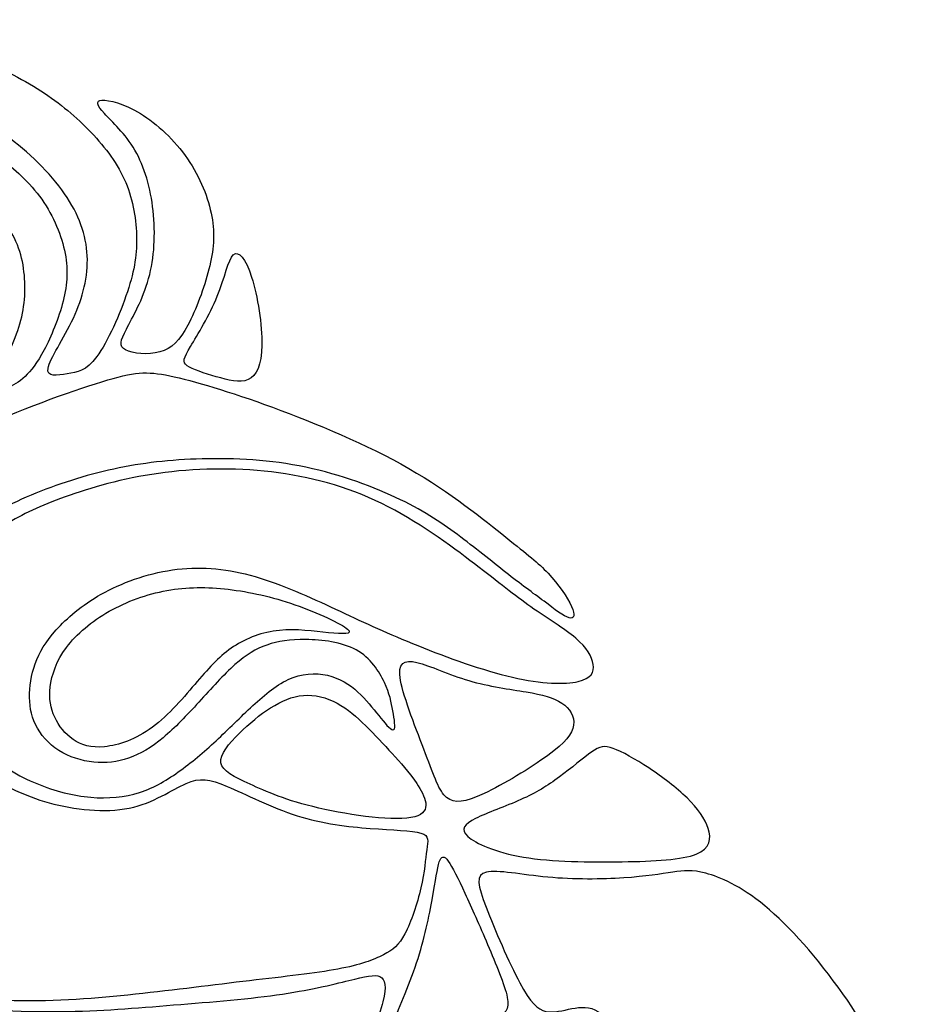
# Model space of a CAD drawing. Units: millimetres. Extents: x 100 to 533, y 8 to 409.
# Drawn here: x 363 to 405, y 296 to 341 of the extents above; entities that cross this region are included whole.
import ezdxf

# ---------------------------------------------------------------- set-up
doc = ezdxf.new("R2010")
doc.units = ezdxf.units.MM
doc.layers.add('Default', color=7, linetype='Continuous')
doc.layers.add('DV1_Layer_1', color=7, linetype='Continuous')

# ---------------------------------------------------------------- blocks, each defined once
blk = doc.blocks.new('SE1')
at = {"layer": 'DV1_Layer_1', "color": 7, "linetype": 'Continuous'}
for points, knots in [([(359.151, 337.796), (360.066, 337.355), (361.161, 336.807), (362.209, 336.046), (363.258, 335.285), (364.26, 334.31), (364.927, 333.348), (365.595, 332.387), (365.929, 331.438), (365.975, 330.481), (366.021, 329.524), (365.779, 328.558), (365.333, 327.604), (364.888, 326.651), (364.238, 325.71), (364.163, 325.285), (364.086, 324.861), (364.584, 324.952), (365.043, 325.025), (365.502, 325.097), (365.923, 325.149), (366.42, 325.823), (366.918, 326.497), (367.492, 327.792), (367.832, 328.82), (368.173, 329.849), (368.28, 330.61), (368.253, 331.445), (368.226, 332.28), (368.066, 333.188), (367.685, 334.023), (367.305, 334.857), (366.704, 335.619), (365.341, 337.008), (364.58, 337.636), (363.659, 338.21), (362.737, 338.784), (361.655, 339.305), (360.3, 339.813), (358.944, 340.32), (357.314, 340.815), (355.898, 341.081), (354.483, 341.349), (353.281, 341.389), (352.212, 341.369), (351.144, 341.349), (350.209, 341.268), (349.608, 341.095), (349.007, 340.921), (348.739, 340.654), (348.786, 340.494), (348.833, 340.334), (349.194, 340.28), (349.935, 340.253), (350.676, 340.227), (351.798, 340.227), (353, 340.006), (354.202, 339.786), (355.485, 339.345), (356.493, 338.958), (357.501, 338.571), (358.236, 338.237), (359.151, 337.796)], [0, 0, 0, 0, 0.045455, 0.045455, 0.045455, 0.090909, 0.090909, 0.090909, 0.136364, 0.136364, 0.136364, 0.181818, 0.181818, 0.181818, 0.227273, 0.227273, 0.227273, 0.272727, 0.272727, 0.272727, 0.318182, 0.318182, 0.318182, 0.363636, 0.363636, 0.363636, 0.409091, 0.409091, 0.409091, 0.454545, 0.454545, 0.454545, 0.5, 0.5, 0.545455, 0.545455, 0.545455, 0.590909, 0.590909, 0.590909, 0.636364, 0.636364, 0.636364, 0.681818, 0.681818, 0.681818, 0.727273, 0.727273, 0.727273, 0.772727, 0.772727, 0.772727, 0.818182, 0.818182, 0.818182, 0.863636, 0.863636, 0.863636, 0.909091, 0.909091, 0.909091, 1, 1, 1, 1]), ([(360.126, 336.173), (359.411, 336.581), (358.409, 337.141), (357.167, 337.702), (355.925, 338.263), (354.443, 338.824), (352.934, 339.185), (351.424, 339.546), (349.888, 339.706), (348.105, 339.699), (346.322, 339.693), (344.292, 339.519), (342.863, 339.292), (341.434, 339.065), (340.606, 338.784), (339.978, 338.344), (339.35, 337.903), (338.923, 337.302), (338.709, 336.741), (338.495, 336.18), (338.495, 335.659), (338.689, 335.252), (338.883, 334.844), (339.27, 334.55), (339.704, 334.477), (340.138, 334.403), (340.619, 334.55), (341.146, 335.031), (341.674, 335.512), (342.248, 336.327), (343.297, 336.801), (344.346, 337.275), (345.868, 337.409), (347.718, 337.349), (349.568, 337.288), (351.745, 337.034), (353.708, 336.527), (355.671, 336.019), (357.421, 335.258), (360.253, 333.736), (361.335, 332.974), (362.009, 332.186), (362.684, 331.398), (362.951, 330.583), (363.151, 328.901), (363.084, 328.032), (362.55, 326.336), (362.082, 325.508), (361.795, 324.974), (361.508, 324.44), (361.401, 324.199), (361.508, 324.139), (361.615, 324.079), (361.936, 324.199), (362.236, 324.339), (362.537, 324.48), (362.817, 324.64), (363.098, 324.901), (363.378, 325.161), (363.659, 325.521), (363.979, 326.129), (364.3, 326.737), (364.66, 327.592), (364.861, 328.386), (365.061, 329.181), (365.101, 329.916), (364.921, 330.737), (364.74, 331.558), (364.34, 332.467), (363.765, 333.235), (363.191, 334.003), (362.443, 334.631), (361.856, 335.071), (361.268, 335.512), (360.84, 335.766), (360.126, 336.173)], [0, 0, 0, 0, 0.037037, 0.037037, 0.037037, 0.074074, 0.074074, 0.074074, 0.111111, 0.111111, 0.111111, 0.148148, 0.148148, 0.148148, 0.185185, 0.185185, 0.185185, 0.222222, 0.222222, 0.222222, 0.259259, 0.259259, 0.259259, 0.296296, 0.296296, 0.296296, 0.333333, 0.333333, 0.333333, 0.37037, 0.37037, 0.37037, 0.407407, 0.407407, 0.407407, 0.444444, 0.444444, 0.444444, 0.481481, 0.481481, 0.518519, 0.518519, 0.518519, 0.555556, 0.555556, 0.592593, 0.592593, 0.62963, 0.62963, 0.62963, 0.666667, 0.666667, 0.666667, 0.703704, 0.703704, 0.703704, 0.740741, 0.740741, 0.740741, 0.777778, 0.777778, 0.777778, 0.814815, 0.814815, 0.814815, 0.851852, 0.851852, 0.851852, 0.888889, 0.888889, 0.888889, 0.925926, 0.925926, 0.925926, 1, 1, 1, 1]), ([(366.77, 337.055), (367.118, 336.674), (367.732, 336.126), (368.18, 335.358), (368.627, 334.591), (368.908, 333.602), (369.021, 332.554), (369.135, 331.505), (369.081, 330.396), (368.547, 328.46), (368.066, 327.632), (367.786, 327.091), (367.505, 326.55), (367.425, 326.296), (367.746, 326.129), (368.066, 325.962), (368.787, 325.882), (369.335, 326.036), (369.882, 326.189), (370.257, 326.577), (370.63, 327.278), (371.004, 327.979), (371.379, 328.994), (371.599, 329.862), (371.819, 330.73), (371.886, 331.452), (371.733, 332.293), (371.579, 333.135), (371.205, 334.096), (370.611, 334.958), (370.016, 335.819), (369.201, 336.581), (368.44, 337.048), (367.679, 337.515), (366.971, 337.689), (366.657, 337.669), (366.343, 337.649), (366.423, 337.435), (366.77, 337.055)], [0, 0, 0, 0, 0.071429, 0.071429, 0.071429, 0.142857, 0.142857, 0.142857, 0.214286, 0.214286, 0.285714, 0.285714, 0.285714, 0.357143, 0.357143, 0.357143, 0.428571, 0.428571, 0.428571, 0.5, 0.5, 0.5, 0.571429, 0.571429, 0.571429, 0.642857, 0.642857, 0.642857, 0.714286, 0.714286, 0.714286, 0.785714, 0.785714, 0.785714, 0.857143, 0.857143, 0.857143, 1, 1, 1, 1]), ([(372.728, 330.524), (372.487, 330.303), (372.34, 329.475), (371.986, 328.607), (371.632, 327.739), (371.071, 326.83), (370.751, 326.29), (370.43, 325.749), (370.35, 325.575), (370.59, 325.401), (370.831, 325.228), (371.392, 325.054), (371.939, 324.894), (372.487, 324.733), (373.021, 324.586), (373.409, 324.76), (373.796, 324.934), (374.036, 325.428), (374.05, 326.349), (374.063, 327.271), (373.849, 328.62), (373.576, 329.488), (373.302, 330.356), (372.968, 330.744), (372.728, 330.524)], [0, 0, 0, 0, 0.111111, 0.111111, 0.111111, 0.222222, 0.222222, 0.222222, 0.333333, 0.333333, 0.333333, 0.444444, 0.444444, 0.444444, 0.555556, 0.555556, 0.555556, 0.666667, 0.666667, 0.666667, 0.777778, 0.777778, 0.777778, 1, 1, 1, 1]), ([(385.329, 317.474), (384.321, 318.282), (382.785, 319.538), (380.841, 320.653), (378.898, 321.768), (376.547, 322.743), (372.541, 324.213), (370.884, 324.707), (369.789, 324.934), (368.694, 325.161), (368.16, 325.121), (366.657, 324.66), (365.155, 324.199), (362.684, 323.318), (360.907, 322.443), (359.131, 321.568), (358.049, 320.7), (357.348, 319.845), (356.646, 318.99), (356.326, 318.149), (356.246, 317.181), (356.166, 316.212), (356.326, 315.117), (355.832, 313.087), (355.177, 312.152), (354.176, 311.057), (353.174, 309.962), (351.825, 308.706), (351.344, 307.197), (350.863, 305.688), (351.251, 303.925), (351.698, 302.408), (352.145, 300.893), (352.653, 299.624), (353.421, 298.689), (354.189, 297.754), (355.217, 297.153), (356.82, 296.739), (358.423, 296.325), (360.6, 296.097), (362.59, 296.058), (364.58, 296.017), (366.383, 296.165), (370.016, 296.552), (371.846, 296.792), (373.475, 296.986), (375.105, 297.179), (376.534, 297.327), (378.591, 297.714), (379.219, 297.954), (379.666, 298.181), (380.113, 298.408), (380.381, 298.622), (380.661, 299.156), (380.942, 299.69), (381.236, 300.545), (381.403, 301.276), (381.57, 302.008), (381.61, 302.615), (381.67, 303.033), (381.729, 303.451), (381.807, 303.679), (380.988, 303.928), (380.091, 303.948), (379.062, 304.023), (378.032, 304.099), (376.871, 304.23), (375.679, 304.609), (374.487, 304.989), (373.266, 305.616), (371.616, 306.31), (371.187, 306.378), (369.901, 305.818), (369.044, 305.192), (367.914, 304.959), (366.784, 304.726), (365.382, 304.886), (364.213, 305.207), (363.044, 305.527), (362.109, 306.008), (360.507, 307.117), (359.839, 307.744), (358.717, 309.36), (358.263, 310.349), (357.835, 312.018), (357.862, 312.699), (357.989, 313.447), (358.116, 314.195), (358.343, 315.01), (358.703, 315.725), (359.064, 316.439), (359.558, 317.054), (361.027, 318.242), (362.002, 318.817), (363.158, 319.324), (364.313, 319.832), (365.649, 320.272), (366.958, 320.573), (368.267, 320.873), (369.549, 321.034), (371.018, 321.087), (372.487, 321.141), (374.143, 321.087), (375.773, 320.773), (377.402, 320.459), (379.005, 319.885), (380.227, 319.318), (381.449, 318.75), (382.291, 318.189), (383.092, 317.595), (383.893, 317), (384.655, 316.372), (386.004, 315.317), (386.591, 314.89), (387.092, 314.516), (387.593, 314.142), (388.007, 313.821), (388.247, 313.755), (388.488, 313.688), (388.555, 313.875), (388.368, 314.282), (388.181, 314.69), (387.74, 315.317), (387.279, 315.811), (386.818, 316.306), (386.338, 316.666), (385.329, 317.474)], [0, 0, 0, 0, 0.021277, 0.021277, 0.021277, 0.042553, 0.042553, 0.06383, 0.06383, 0.06383, 0.085106, 0.085106, 0.085106, 0.106383, 0.106383, 0.106383, 0.12766, 0.12766, 0.12766, 0.148936, 0.148936, 0.148936, 0.170213, 0.170213, 0.191489, 0.191489, 0.191489, 0.212766, 0.212766, 0.212766, 0.234043, 0.234043, 0.234043, 0.255319, 0.255319, 0.255319, 0.276596, 0.276596, 0.276596, 0.297872, 0.297872, 0.297872, 0.319149, 0.319149, 0.340426, 0.340426, 0.340426, 0.361702, 0.361702, 0.382979, 0.382979, 0.382979, 0.404255, 0.404255, 0.404255, 0.425532, 0.425532, 0.425532, 0.446809, 0.446809, 0.446809, 0.468085, 0.468085, 0.489362, 0.489362, 0.489362, 0.510638, 0.510638, 0.510638, 0.531915, 0.531915, 0.553191, 0.553191, 0.574468, 0.574468, 0.574468, 0.595745, 0.595745, 0.595745, 0.617021, 0.617021, 0.638298, 0.638298, 0.659574, 0.659574, 0.680851, 0.680851, 0.680851, 0.702128, 0.702128, 0.702128, 0.723404, 0.723404, 0.744681, 0.744681, 0.744681, 0.765957, 0.765957, 0.765957, 0.787234, 0.787234, 0.787234, 0.808511, 0.808511, 0.808511, 0.829787, 0.829787, 0.829787, 0.851064, 0.851064, 0.851064, 0.87234, 0.87234, 0.893617, 0.893617, 0.893617, 0.914894, 0.914894, 0.914894, 0.93617, 0.93617, 0.93617, 0.957447, 0.957447, 0.957447, 1, 1, 1, 1]), ([(377.671, 314.053), (376.496, 314.6), (375.204, 315.204), (373.969, 315.587), (372.734, 315.969), (371.556, 316.13), (370.361, 316.02), (369.166, 315.909), (367.954, 315.526), (366.98, 315.036), (366.006, 314.546), (365.269, 313.949), (364.734, 313.398), (364.198, 312.848), (363.863, 312.345), (363.646, 311.825), (363.429, 311.304), (363.328, 310.767), (363.311, 310.261), (363.294, 309.754), (363.362, 309.277), (363.582, 308.821), (363.803, 308.364), (364.178, 307.928), (364.657, 307.623), (365.135, 307.318), (365.718, 307.143), (366.273, 307.086), (366.829, 307.029), (367.358, 307.089), (368.416, 307.458), (368.945, 307.767), (369.483, 308.213), (370.022, 308.66), (370.572, 309.244), (371.703, 310.479), (372.285, 311.13), (372.804, 311.589), (373.323, 312.049), (373.778, 312.318), (374.283, 312.496), (374.787, 312.674), (375.342, 312.761), (376.081, 312.751), (376.821, 312.741), (377.747, 312.633), (378.41, 312.268), (379.073, 311.903), (379.473, 311.279), (379.714, 310.766), (379.954, 310.253), (380.035, 309.851), (380.105, 309.451), (380.176, 309.051), (380.237, 308.654), (380.148, 308.587), (380.058, 308.52), (379.817, 308.783), (379.549, 309.111), (379.282, 309.44), (378.988, 309.834), (378.625, 310.192), (378.261, 310.551), (377.827, 310.874), (377.288, 311.042), (376.749, 311.21), (376.103, 311.224), (375.493, 310.999), (374.883, 310.774), (374.307, 310.311), (373.738, 309.794), (373.169, 309.277), (372.606, 308.707), (372.038, 308.173), (371.469, 307.64), (370.893, 307.143), (370.297, 306.71), (369.701, 306.277), (369.085, 305.908), (367.706, 305.465), (366.943, 305.391), (366.136, 305.461), (365.33, 305.532), (364.479, 305.747), (363.643, 306.092), (362.806, 306.438), (361.982, 306.915), (361.199, 307.619), (360.416, 308.324), (359.673, 309.257), (358.722, 311.217), (358.514, 312.244), (358.782, 314.325), (359.258, 315.378), (359.904, 316.191), (360.55, 317.003), (361.366, 317.573), (362.18, 318.057), (362.993, 318.54), (363.803, 318.936), (364.958, 319.349), (366.113, 319.761), (367.613, 320.191), (369.266, 320.426), (370.919, 320.661), (372.727, 320.701), (374.488, 320.493), (376.248, 320.285), (377.962, 319.828), (379.589, 319.033), (381.216, 318.238), (382.756, 317.103), (383.884, 316.241), (385.012, 315.378), (385.728, 314.788), (387.241, 313.728), (388.038, 313.257), (388.556, 312.814), (389.075, 312.372), (389.316, 311.955), (389.367, 311.6), (389.417, 311.244), (389.276, 310.949), (388.67, 310.811), (388.064, 310.673), (386.993, 310.694), (385.631, 311.006), (384.268, 311.318), (382.615, 311.922), (381.259, 312.469), (379.904, 313.016), (378.846, 313.506), (377.671, 314.053)], [0, 0, 0, 0, 0.021277, 0.021277, 0.021277, 0.042553, 0.042553, 0.042553, 0.06383, 0.06383, 0.06383, 0.085106, 0.085106, 0.085106, 0.106383, 0.106383, 0.106383, 0.12766, 0.12766, 0.12766, 0.148936, 0.148936, 0.148936, 0.170213, 0.170213, 0.170213, 0.191489, 0.191489, 0.191489, 0.212766, 0.212766, 0.234043, 0.234043, 0.234043, 0.255319, 0.255319, 0.276596, 0.276596, 0.276596, 0.297872, 0.297872, 0.297872, 0.319149, 0.319149, 0.319149, 0.340426, 0.340426, 0.340426, 0.361702, 0.361702, 0.361702, 0.382979, 0.382979, 0.382979, 0.404255, 0.404255, 0.404255, 0.425532, 0.425532, 0.425532, 0.446809, 0.446809, 0.446809, 0.468085, 0.468085, 0.468085, 0.489362, 0.489362, 0.489362, 0.510638, 0.510638, 0.510638, 0.531915, 0.531915, 0.531915, 0.553191, 0.553191, 0.553191, 0.574468, 0.574468, 0.595745, 0.595745, 0.595745, 0.617021, 0.617021, 0.617021, 0.638298, 0.638298, 0.638298, 0.659574, 0.659574, 0.680851, 0.680851, 0.702128, 0.702128, 0.702128, 0.723404, 0.723404, 0.723404, 0.744681, 0.744681, 0.744681, 0.765957, 0.765957, 0.765957, 0.787234, 0.787234, 0.787234, 0.808511, 0.808511, 0.808511, 0.829787, 0.829787, 0.829787, 0.851064, 0.851064, 0.87234, 0.87234, 0.87234, 0.893617, 0.893617, 0.893617, 0.914894, 0.914894, 0.914894, 0.93617, 0.93617, 0.93617, 0.957447, 0.957447, 0.957447, 1, 1, 1, 1]), ([(378.013, 313.231), (377.721, 313.479), (376.63, 313.989), (375.569, 314.358), (374.508, 314.727), (373.477, 314.956), (372.496, 315.07), (371.516, 315.184), (370.585, 315.184), (369.658, 315.016), (368.73, 314.848), (367.807, 314.512), (366.993, 314.053), (366.18, 313.593), (365.477, 313.009), (365.015, 312.388), (364.553, 311.768), (364.332, 311.11), (364.265, 310.559), (364.198, 310.009), (364.285, 309.566), (364.473, 309.16), (364.66, 308.754), (364.948, 308.385), (365.32, 308.13), (365.691, 307.875), (366.146, 307.733), (366.779, 307.797), (367.412, 307.861), (368.222, 308.13), (368.985, 308.693), (369.748, 309.257), (370.464, 310.116), (371.06, 310.807), (371.656, 311.499), (372.131, 312.022), (372.737, 312.422), (373.343, 312.821), (374.08, 313.096), (374.859, 313.174), (375.639, 313.251), (376.463, 313.13), (377.129, 313.063), (377.795, 312.996), (378.304, 312.982), (378.013, 313.231)], [0, 0, 0, 0, 0.0625, 0.0625, 0.0625, 0.125, 0.125, 0.125, 0.1875, 0.1875, 0.1875, 0.25, 0.25, 0.25, 0.3125, 0.3125, 0.3125, 0.375, 0.375, 0.375, 0.4375, 0.4375, 0.4375, 0.5, 0.5, 0.5, 0.5625, 0.5625, 0.5625, 0.625, 0.625, 0.625, 0.6875, 0.6875, 0.6875, 0.75, 0.75, 0.75, 0.8125, 0.8125, 0.8125, 0.875, 0.875, 0.875, 1, 1, 1, 1]), ([(380.461, 310.863), (380.608, 310.042), (381.209, 308.546), (381.616, 307.47), (382.023, 306.395), (382.237, 305.741), (382.591, 305.447), (382.945, 305.153), (383.439, 305.22), (384.321, 305.634), (385.202, 306.048), (386.471, 306.809), (387.272, 307.397), (388.074, 307.985), (388.408, 308.399), (388.461, 308.793), (388.515, 309.187), (388.287, 309.561), (387.54, 310.068), (387.019, 310.202), (386.271, 310.329), (385.523, 310.456), (384.548, 310.576), (383.62, 310.85), (382.691, 311.123), (381.81, 311.551), (381.215, 311.691), (380.621, 311.831), (380.314, 311.684), (380.461, 310.863)], [0, 0, 0, 0, 0.090909, 0.090909, 0.090909, 0.181818, 0.181818, 0.181818, 0.272727, 0.272727, 0.272727, 0.363636, 0.363636, 0.363636, 0.454545, 0.454545, 0.454545, 0.545455, 0.545455, 0.636364, 0.636364, 0.636364, 0.727273, 0.727273, 0.727273, 0.818182, 0.818182, 0.818182, 1, 1, 1, 1]), ([(380.07, 307.483), (379.678, 307.905), (379.266, 308.353), (378.848, 308.765), (378.431, 309.176), (378.009, 309.552), (377.524, 309.811), (377.039, 310.069), (376.489, 310.21), (375.967, 310.17), (375.445, 310.13), (374.95, 309.908), (373.959, 309.279), (373.464, 308.87), (372.998, 308.41), (372.533, 307.951), (372.098, 307.439), (372.155, 307.053), (372.212, 306.666), (372.761, 306.404), (373.5, 306.066), (374.24, 305.727), (375.171, 305.31), (376.677, 304.962), (378.183, 304.612), (380.265, 304.331), (381.115, 304.559), (381.966, 304.787), (381.584, 305.525), (381.208, 306.093), (380.832, 306.662), (380.461, 307.06), (380.07, 307.483)], [0, 0, 0, 0, 0.083333, 0.083333, 0.083333, 0.166667, 0.166667, 0.166667, 0.25, 0.25, 0.25, 0.333333, 0.333333, 0.416667, 0.416667, 0.416667, 0.5, 0.5, 0.5, 0.583333, 0.583333, 0.583333, 0.666667, 0.666667, 0.666667, 0.75, 0.75, 0.75, 0.833333, 0.833333, 0.833333, 1, 1, 1, 1]), ([(383.93, 304.482), (384.456, 304.747), (385.32, 305.042), (386.019, 305.354), (386.719, 305.666), (387.254, 305.995), (388.352, 306.807), (388.915, 307.291), (389.678, 307.821), (389.879, 307.868), (390.287, 307.72), (390.695, 307.573), (391.311, 307.23), (391.94, 306.814), (392.57, 306.398), (393.213, 305.908), (393.704, 305.428), (394.197, 304.948), (394.538, 304.478), (394.685, 304.015), (394.833, 303.552), (394.786, 303.095), (394.13, 302.834), (393.474, 302.572), (392.208, 302.505), (390.706, 302.481), (389.203, 302.458), (387.462, 302.478), (384.824, 302.914), (383.927, 303.33), (383.572, 303.656), (383.217, 303.982), (383.405, 304.217), (383.93, 304.482)], [0, 0, 0, 0, 0.076923, 0.076923, 0.076923, 0.153846, 0.153846, 0.230769, 0.230769, 0.307692, 0.307692, 0.307692, 0.384615, 0.384615, 0.384615, 0.461538, 0.461538, 0.461538, 0.538462, 0.538462, 0.538462, 0.615385, 0.615385, 0.615385, 0.692308, 0.692308, 0.692308, 0.769231, 0.769231, 0.846154, 0.846154, 0.846154, 1, 1, 1, 1]), ([(347.891, 298.635), (347.952, 297.754), (348.032, 296.632), (348.453, 295.477), (348.873, 294.321), (349.635, 293.133), (350.683, 292.184), (351.731, 291.236), (353.067, 290.528), (354.269, 290.047), (355.471, 289.567), (356.54, 289.313), (357.862, 289.366), (359.184, 289.42), (360.76, 289.78), (361.875, 290.194), (362.991, 290.608), (363.645, 291.076), (364.453, 291.543), (365.261, 292.011), (366.223, 292.478), (367.419, 292.871), (368.615, 293.265), (370.045, 293.585), (371.307, 293.665), (372.569, 293.745), (373.663, 293.585), (374.451, 293.286), (375.239, 292.986), (375.719, 292.545), (376.033, 292.211), (376.347, 291.877), (376.494, 291.65), (376.734, 291.537), (376.975, 291.423), (377.309, 291.423), (377.636, 291.71), (377.963, 291.997), (378.284, 292.572), (378.658, 293.4), (379.032, 294.228), (379.459, 295.31), (379.64, 296.017), (379.82, 296.725), (379.753, 297.059), (379.506, 297.173), (379.259, 297.286), (378.831, 297.179), (378.07, 296.993), (377.309, 296.806), (376.213, 296.538), (374.731, 296.331), (373.248, 296.124), (371.378, 295.977), (369.636, 295.837), (367.893, 295.697), (366.276, 295.563), (362.483, 295.55), (360.306, 295.67), (358.463, 295.971), (356.62, 296.271), (355.111, 296.752), (353.982, 297.493), (352.854, 298.235), (352.105, 299.236), (351.625, 300.305), (351.144, 301.373), (350.93, 302.509), (350.776, 303.53), (350.623, 304.552), (350.529, 305.46), (350.356, 305.995), (350.182, 306.529), (349.928, 306.689), (349.581, 306.422), (349.234, 306.155), (348.793, 305.46), (348.472, 304.452), (348.152, 303.444), (347.952, 302.121), (347.872, 301.14), (347.791, 300.158), (347.831, 299.517), (347.891, 298.635)], [0, 0, 0, 0, 0.034483, 0.034483, 0.034483, 0.068966, 0.068966, 0.068966, 0.103448, 0.103448, 0.103448, 0.137931, 0.137931, 0.137931, 0.172414, 0.172414, 0.172414, 0.206897, 0.206897, 0.206897, 0.241379, 0.241379, 0.241379, 0.275862, 0.275862, 0.275862, 0.310345, 0.310345, 0.310345, 0.344828, 0.344828, 0.344828, 0.37931, 0.37931, 0.37931, 0.413793, 0.413793, 0.413793, 0.448276, 0.448276, 0.448276, 0.482759, 0.482759, 0.482759, 0.517241, 0.517241, 0.517241, 0.551724, 0.551724, 0.551724, 0.586207, 0.586207, 0.586207, 0.62069, 0.62069, 0.62069, 0.655172, 0.655172, 0.689655, 0.689655, 0.689655, 0.724138, 0.724138, 0.724138, 0.758621, 0.758621, 0.758621, 0.793103, 0.793103, 0.793103, 0.827586, 0.827586, 0.827586, 0.862069, 0.862069, 0.862069, 0.896552, 0.896552, 0.896552, 0.931034, 0.931034, 0.931034, 1, 1, 1, 1]), ([(381.932, 300.807), (381.785, 299.988), (381.564, 298.907), (381.202, 297.813), (380.841, 296.719), (380.339, 295.611), (380.041, 294.873), (379.743, 294.135), (379.649, 293.766), (379.894, 293.635), (380.138, 293.504), (380.72, 293.611), (381.658, 293.927), (382.595, 294.242), (383.887, 294.766), (384.617, 295.115), (385.346, 295.464), (385.514, 295.639), (385.393, 296.216), (385.273, 296.793), (384.864, 297.773), (384.483, 298.662), (384.101, 299.551), (383.746, 300.35), (383.124, 301.699), (382.856, 302.25), (382.662, 302.515), (382.468, 302.78), (382.347, 302.76), (382.25, 302.471), (382.153, 302.183), (382.079, 301.626), (381.932, 300.807)], [0, 0, 0, 0, 0.083333, 0.083333, 0.083333, 0.166667, 0.166667, 0.166667, 0.25, 0.25, 0.25, 0.333333, 0.333333, 0.333333, 0.416667, 0.416667, 0.416667, 0.5, 0.5, 0.5, 0.583333, 0.583333, 0.583333, 0.666667, 0.666667, 0.75, 0.75, 0.75, 0.833333, 0.833333, 0.833333, 1, 1, 1, 1]), ([(384.428, 302.001), (384.935, 302.121), (386.057, 301.881), (387.266, 301.767), (388.475, 301.654), (389.77, 301.667), (391.787, 301.801), (392.508, 301.921), (393.042, 302.001), (393.576, 302.081), (393.924, 302.121), (395.219, 301.774), (396.168, 301.387), (397.303, 300.445), (398.438, 299.504), (399.761, 298.008), (400.902, 296.385), (402.045, 294.762), (403.006, 293.012), (403.687, 291.69), (404.368, 290.368), (404.769, 289.473), (404.883, 288.959), (404.996, 288.445), (404.823, 288.311), (404.375, 288.571), (403.928, 288.832), (403.207, 289.486), (402.238, 290.288), (401.27, 291.089), (400.054, 292.038), (399.126, 292.498), (398.198, 292.959), (397.557, 292.932), (397.023, 292.865), (396.488, 292.799), (396.061, 292.692), (395.58, 292.652), (395.099, 292.612), (394.565, 292.639), (393.73, 292.926), (392.895, 293.212), (391.76, 293.76), (390.291, 294.815), (389.957, 295.323), (389.583, 295.564), (389.209, 295.804), (388.795, 295.777), (387.967, 295.617), (387.553, 295.483), (387.179, 295.57), (386.805, 295.657), (386.471, 295.964), (385.97, 296.892), (385.469, 297.821), (384.801, 299.37), (384.414, 300.385), (384.027, 301.4), (383.92, 301.881), (384.428, 302.001)], [0, 0, 0, 0, 0.045455, 0.045455, 0.045455, 0.090909, 0.090909, 0.136364, 0.136364, 0.136364, 0.181818, 0.181818, 0.227273, 0.227273, 0.227273, 0.272727, 0.272727, 0.272727, 0.318182, 0.318182, 0.318182, 0.363636, 0.363636, 0.363636, 0.409091, 0.409091, 0.409091, 0.454545, 0.454545, 0.454545, 0.5, 0.5, 0.5, 0.545455, 0.545455, 0.545455, 0.590909, 0.590909, 0.590909, 0.636364, 0.636364, 0.636364, 0.681818, 0.681818, 0.727273, 0.727273, 0.727273, 0.772727, 0.772727, 0.818182, 0.818182, 0.818182, 0.863636, 0.863636, 0.863636, 0.909091, 0.909091, 0.909091, 1, 1, 1, 1])]:
    blk.add_open_spline(points, degree=3, knots=knots, dxfattribs=at)

msp = doc.modelspace()

# ---------------------------------------------------------------- block references
at = {"layer": 'Default'}
msp.add_blockref('SE1', (0, 0), dxfattribs=at)

doc.saveas('drawing.dxf')
